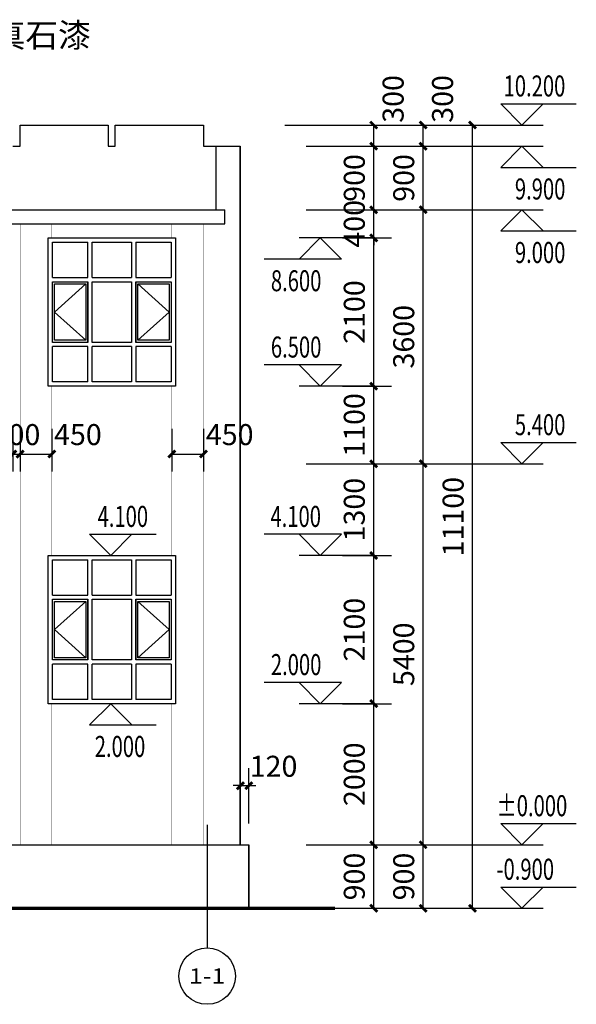
# Model space of a CAD drawing. Extents: x 4811302 to 5194981, y -1995463 to -1590245.
# Drawn here: x 5175723 to 5183607, y -1913660 to -1899706 of the extents above; entities that cross this region are included whole.
import ezdxf
from ezdxf.enums import TextEntityAlignment as Align

# ---------------------------------------------------------------- set-up
doc = ezdxf.new("R2010")
doc.units = 0
doc.header["$LTSCALE"] = 1000
doc.header["$MEASUREMENT"] = 0
doc.layers.get('Defpoints').update_dxf_attribs({"color": 1})
for name, color, linetype in [('AXIS', 3, 'Continuous'), ('AXIS_TEXT', 7, 'Continuous'), ('COLUMN', 9, 'Continuous'), ('DIM_ELEV', 3, 'Continuous'), ('PUB_DIM', 3, 'Continuous'), ('PUB_TEXT', 7, 'Continuous')]:
    doc.layers.add(name, color=color, linetype=linetype)
doc.styles.add('_TCH_AXIS', font='COMPLEX', dxfattribs={"bigfont": 'GBCBIG'})
doc.styles.add('_TCH_DIM', font='SIMPLEX', dxfattribs={"bigfont": 'GBCBIG'})
doc.styles.add('_TCH_DIM_T3', font='SIMPLEX', dxfattribs={"width": 0.705882, "bigfont": 'GBCBIG'})
doc.styles.add('COMPLEX', font='COMPLEX')
doc.dimstyles.new('_TCH_ARCH&&100', dxfattribs={"dimtxt": 297.5, "dimasz": 100, "dimexe": 250, "dimexo": 300, "dimgap": 126.25, "dimtad": 1, "dimdec": 0, "dimzin": 0, "dimdsep": 46, "dimtxsty": '_TCH_DIM_T3', "dimblk": 'ARCHTICK', "dimcen": 0.09, "dimclrt": 7, "dimazin": 2, "dimtfac": 1, "dimtdec": 0, "dimtix": 1, "dimtmove": 2, "dimatfit": 3, "dimfxl": 0, "dimtolj": 1, "dimtzin": 0, "dimarcsym": 0})

# ---------------------------------------------------------------- blocks, each defined once
blk = doc.blocks.new('C1821')
at = {"layer": 'COLUMN', "color": 2}
for p, q in [((-294951, -127411), (-294451, -127411)), ((-294951, -127911), (-294951, -127411)), ((-294451, -127911), (-294451, -127411)), ((-294391, -127411), (-293831, -127411)), ((-294391, -127911), (-294391, -127411)), ((-293831, -127411), (-293831, -127911)), ((-293771, -127411), (-293271, -127411)), ((-293771, -127411), (-293771, -127911)), ((-293271, -127411), (-293271, -127911)), ((-294951, -127911), (-294451, -127911)), ((-294391, -127911), (-293831, -127911)), ((-293771, -127911), (-293271, -127911)), ((-294951, -127971), (-294451, -127971)), ((-294951, -128831), (-294951, -127971)), ((-294481, -128001), (-294921, -128401)), ((-294451, -128831), (-294451, -127971)), ((-294391, -127971), (-293831, -127971)), ((-294391, -128831), (-294391, -127971)), ((-293831, -127971), (-293831, -128831)), ((-293771, -127971), (-293271, -127971)), ((-293771, -127971), (-293771, -128831)), ((-293741, -128001), (-293301, -128401)), ((-293271, -127971), (-293271, -128831)), ((-294921, -128401), (-294481, -128801)), ((-293301, -128401), (-293741, -128801)), ((-294451, -128831), (-294951, -128831)), ((-294451, -128891), (-294951, -128891)), ((-294951, -129391), (-294951, -128891)), ((-294451, -129391), (-294451, -128891)), ((-293831, -128831), (-294391, -128831)), ((-293831, -128891), (-294391, -128891)), ((-294391, -129391), (-294391, -128891)), ((-293831, -128891), (-293831, -129391)), ((-293271, -128831), (-293771, -128831)), ((-293771, -128891), (-293771, -129391)), ((-293271, -128891), (-293771, -128891)), ((-293271, -128891), (-293271, -129391)), ((-294451, -129391), (-294951, -129391)), ((-293831, -129391), (-294391, -129391)), ((-293271, -129391), (-293771, -129391))]:
    blk.add_line(p, q, dxfattribs=at)
for points in [[(-295011, -127351), (-293211, -127351), (-293211, -129451), (-295011, -129451)], [(-294951, -127971), (-294451, -127971), (-294451, -128831), (-294951, -128831)], [(-294921, -128001), (-294481, -128001), (-294481, -128801), (-294921, -128801)], [(-293771, -127971), (-293271, -127971), (-293271, -128831), (-293771, -128831)], [(-293741, -128001), (-293301, -128001), (-293301, -128801), (-293741, -128801)]]:
    blk.add_lwpolyline(points, close=True, dxfattribs=at)
blk = doc.blocks.new('_ArchTick')
at = {"color": 0, "linetype": 'ByBlock', "const_width": 0.4}
blk.add_lwpolyline([(-0.5, -0.5), (0.5, 0.5)], dxfattribs=at)
blk = doc.blocks.new('*D1289')
at = {"layer": 'Defpoints', "color": 0, "transparency": 16777216}
for p in [(5175727, -1905203), (5176177, -1905203), (5176177, -1905861)]:
    blk.add_point(p, dxfattribs=at)
at = {"layer": 'PUB_DIM', "color": 0, "lineweight": -2, "transparency": 16777216}
for p, q in [((5175727, -1905503), (5175727, -1906111)), ((5176177, -1905503), (5176177, -1906111)), ((5175727, -1905861), (5176177, -1905861))]:
    blk.add_line(p, q, dxfattribs=at)
at = {"layer": 'PUB_DIM', "color": 0, "lineweight": -2, "transparency": 16777216, "xscale": 100, "yscale": 100, "zscale": 100, "rotation": 180}
blk.add_blockref('_ArchTick', (5175727, -1905861), dxfattribs=at)
at = {"layer": 'PUB_DIM', "color": 0, "lineweight": -2, "transparency": 16777216, "xscale": 100, "yscale": 100, "zscale": 100}
blk.add_blockref('_ArchTick', (5176177, -1905861), dxfattribs=at)
at = {"layer": 'PUB_DIM', "color": 7, "transparency": 16777216, "insert": (5176547, -1905586), "char_height": 297.5, "attachment_point": 5, "style": '_TCH_DIM_T3'}
blk.add_mtext('\\A1;450', dxfattribs=at)
blk = doc.blocks.new('*D1290')
at = {"layer": 'Defpoints', "color": 0, "transparency": 16777216}
for p in [(5175627, -1905203), (5175727, -1905203), (5175727, -1905861)]:
    blk.add_point(p, dxfattribs=at)
at = {"layer": 'PUB_DIM', "color": 0, "lineweight": -2, "transparency": 16777216}
for p, q in [((5175627, -1905503), (5175627, -1906111)), ((5175727, -1905503), (5175727, -1906111)), ((5175627, -1905861), (5175527, -1905861)), ((5175627, -1905861), (5175727, -1905861)), ((5175727, -1905861), (5175827, -1905861))]:
    blk.add_line(p, q, dxfattribs=at)
at = {"layer": 'PUB_DIM', "color": 0, "lineweight": -2, "transparency": 16777216, "xscale": 100, "yscale": 100, "zscale": 100}
blk.add_blockref('_ArchTick', (5175627, -1905861), dxfattribs=at)
at = {"layer": 'PUB_DIM', "color": 0, "lineweight": -2, "transparency": 16777216, "xscale": 100, "yscale": 100, "zscale": 100, "rotation": 180}
blk.add_blockref('_ArchTick', (5175727, -1905861), dxfattribs=at)
at = {"layer": 'PUB_DIM', "color": 7, "transparency": 16777216, "insert": (5175677, -1905586), "char_height": 297.5, "attachment_point": 5, "style": '_TCH_DIM_T3'}
blk.add_mtext('\\A1;100', dxfattribs=at)
blk = doc.blocks.new('*D1292')
at = {"layer": 'Defpoints', "color": 0, "transparency": 16777216}
for p in [(5177877, -1905203), (5178327, -1905203), (5178327, -1905861)]:
    blk.add_point(p, dxfattribs=at)
at = {"layer": 'PUB_DIM', "color": 0, "lineweight": -2, "transparency": 16777216}
for p, q in [((5177877, -1905503), (5177877, -1906111)), ((5178327, -1905503), (5178327, -1906111)), ((5177877, -1905861), (5178327, -1905861))]:
    blk.add_line(p, q, dxfattribs=at)
at = {"layer": 'PUB_DIM', "color": 0, "lineweight": -2, "transparency": 16777216, "xscale": 100, "yscale": 100, "zscale": 100, "rotation": 180}
blk.add_blockref('_ArchTick', (5177877, -1905861), dxfattribs=at)
at = {"layer": 'PUB_DIM', "color": 0, "lineweight": -2, "transparency": 16777216, "xscale": 100, "yscale": 100, "zscale": 100}
blk.add_blockref('_ArchTick', (5178327, -1905861), dxfattribs=at)
at = {"layer": 'PUB_DIM', "color": 7, "transparency": 16777216, "insert": (5178697, -1905586), "char_height": 297.5, "attachment_point": 5, "style": '_TCH_DIM_T3'}
blk.add_mtext('\\A1;450', dxfattribs=at)
blk = doc.blocks.new('*D1493')
at = {"layer": 'Defpoints', "color": 0, "transparency": 16777216}
for p in [(5179996, -1911399), (5180737, -1911399), (5179996, -1912299)]:
    blk.add_point(p, dxfattribs=at)
at = {"layer": 'PUB_DIM', "color": 0, "lineweight": -2, "transparency": 16777216}
for p, q in [((5180296, -1911399), (5180987, -1911399)), ((5180737, -1912299), (5180737, -1911399)), ((5180296, -1912299), (5180987, -1912299))]:
    blk.add_line(p, q, dxfattribs=at)
at = {"layer": 'PUB_DIM', "color": 0, "lineweight": -2, "transparency": 16777216, "xscale": 100, "yscale": 100, "zscale": 100}
for p, rotation in [((5180737, -1911399), 90), ((5180737, -1912299), 270)]:
    blk.add_blockref('_ArchTick', p, dxfattribs=dict(at, rotation=rotation))
at = {"layer": 'PUB_DIM', "color": 7, "transparency": 16777216, "insert": (5180462, -1911849), "char_height": 297.5, "attachment_point": 5, "rotation": 90, "style": '_TCH_DIM_T3'}
blk.add_mtext('\\A1;900', dxfattribs=at)
blk = doc.blocks.new('*D1494')
at = {"layer": 'Defpoints', "color": 0, "transparency": 16777216}
for p in [(5179996, -1909399), (5180737, -1909399), (5179996, -1911399)]:
    blk.add_point(p, dxfattribs=at)
at = {"layer": 'PUB_DIM', "color": 0, "lineweight": -2, "transparency": 16777216}
for p, q in [((5180296, -1909399), (5180987, -1909399)), ((5180737, -1911399), (5180737, -1909399)), ((5180296, -1911399), (5180987, -1911399))]:
    blk.add_line(p, q, dxfattribs=at)
at = {"layer": 'PUB_DIM', "color": 0, "lineweight": -2, "transparency": 16777216, "xscale": 100, "yscale": 100, "zscale": 100}
for p, rotation in [((5180737, -1909399), 90), ((5180737, -1911399), 270)]:
    blk.add_blockref('_ArchTick', p, dxfattribs=dict(at, rotation=rotation))
at = {"layer": 'PUB_DIM', "color": 7, "transparency": 16777216, "insert": (5180462, -1910399), "char_height": 297.5, "attachment_point": 5, "rotation": 90, "style": '_TCH_DIM_T3'}
blk.add_mtext('\\A1;2000', dxfattribs=at)
blk = doc.blocks.new('*D1495')
at = {"layer": 'Defpoints', "color": 0, "transparency": 16777216}
for p in [(5179996, -1907299), (5180737, -1907299), (5179996, -1909399)]:
    blk.add_point(p, dxfattribs=at)
at = {"layer": 'PUB_DIM', "color": 0, "lineweight": -2, "transparency": 16777216}
for p, q in [((5180296, -1907299), (5180987, -1907299)), ((5180737, -1909399), (5180737, -1907299)), ((5180296, -1909399), (5180987, -1909399))]:
    blk.add_line(p, q, dxfattribs=at)
at = {"layer": 'PUB_DIM', "color": 0, "lineweight": -2, "transparency": 16777216, "xscale": 100, "yscale": 100, "zscale": 100}
for p, rotation in [((5180737, -1907299), 90), ((5180737, -1909399), 270)]:
    blk.add_blockref('_ArchTick', p, dxfattribs=dict(at, rotation=rotation))
at = {"layer": 'PUB_DIM', "color": 7, "transparency": 16777216, "insert": (5180462, -1908349), "char_height": 297.5, "attachment_point": 5, "rotation": 90, "style": '_TCH_DIM_T3'}
blk.add_mtext('\\A1;2100', dxfattribs=at)
blk = doc.blocks.new('*D1496')
at = {"layer": 'Defpoints', "color": 0, "transparency": 16777216}
for p in [(5179996, -1905999), (5180737, -1905999), (5179996, -1907299)]:
    blk.add_point(p, dxfattribs=at)
at = {"layer": 'PUB_DIM', "color": 0, "lineweight": -2, "transparency": 16777216}
for p, q in [((5180296, -1905999), (5180987, -1905999)), ((5180737, -1907299), (5180737, -1905999)), ((5180296, -1907299), (5180987, -1907299))]:
    blk.add_line(p, q, dxfattribs=at)
at = {"layer": 'PUB_DIM', "color": 0, "lineweight": -2, "transparency": 16777216, "xscale": 100, "yscale": 100, "zscale": 100}
for p, rotation in [((5180737, -1905999), 90), ((5180737, -1907299), 270)]:
    blk.add_blockref('_ArchTick', p, dxfattribs=dict(at, rotation=rotation))
at = {"layer": 'PUB_DIM', "color": 7, "transparency": 16777216, "insert": (5180462, -1906649), "char_height": 297.5, "attachment_point": 5, "rotation": 90, "style": '_TCH_DIM_T3'}
blk.add_mtext('\\A1;1300', dxfattribs=at)
blk = doc.blocks.new('*D1497')
at = {"layer": 'Defpoints', "color": 0, "transparency": 16777216}
for p in [(5179996, -1904899), (5180737, -1904899), (5179996, -1905999)]:
    blk.add_point(p, dxfattribs=at)
at = {"layer": 'PUB_DIM', "color": 0, "lineweight": -2, "transparency": 16777216}
for p, q in [((5180296, -1904899), (5180987, -1904899)), ((5180737, -1905999), (5180737, -1904899)), ((5180296, -1905999), (5180987, -1905999))]:
    blk.add_line(p, q, dxfattribs=at)
at = {"layer": 'PUB_DIM', "color": 0, "lineweight": -2, "transparency": 16777216, "xscale": 100, "yscale": 100, "zscale": 100}
for p, rotation in [((5180737, -1904899), 90), ((5180737, -1905999), 270)]:
    blk.add_blockref('_ArchTick', p, dxfattribs=dict(at, rotation=rotation))
at = {"layer": 'PUB_DIM', "color": 7, "transparency": 16777216, "insert": (5180462, -1905449), "char_height": 297.5, "attachment_point": 5, "rotation": 90, "style": '_TCH_DIM_T3'}
blk.add_mtext('\\A1;1100', dxfattribs=at)
blk = doc.blocks.new('*D1498')
at = {"layer": 'Defpoints', "color": 0, "transparency": 16777216}
for p in [(5179996, -1902799), (5180737, -1902799), (5179996, -1904899)]:
    blk.add_point(p, dxfattribs=at)
at = {"layer": 'PUB_DIM', "color": 0, "lineweight": -2, "transparency": 16777216}
for p, q in [((5180296, -1902799), (5180987, -1902799)), ((5180737, -1904899), (5180737, -1902799)), ((5180296, -1904899), (5180987, -1904899))]:
    blk.add_line(p, q, dxfattribs=at)
at = {"layer": 'PUB_DIM', "color": 0, "lineweight": -2, "transparency": 16777216, "xscale": 100, "yscale": 100, "zscale": 100}
for p, rotation in [((5180737, -1902799), 90), ((5180737, -1904899), 270)]:
    blk.add_blockref('_ArchTick', p, dxfattribs=dict(at, rotation=rotation))
at = {"layer": 'PUB_DIM', "color": 7, "transparency": 16777216, "insert": (5180462, -1903849), "char_height": 297.5, "attachment_point": 5, "rotation": 90, "style": '_TCH_DIM_T3'}
blk.add_mtext('\\A1;2100', dxfattribs=at)
blk = doc.blocks.new('*D1499')
at = {"layer": 'Defpoints', "color": 0, "transparency": 16777216}
for p in [(5179996, -1902399), (5180737, -1902399), (5179996, -1902799)]:
    blk.add_point(p, dxfattribs=at)
at = {"layer": 'PUB_DIM', "color": 0, "lineweight": -2, "transparency": 16777216}
for p, q in [((5180296, -1902399), (5180987, -1902399)), ((5180737, -1902399), (5180737, -1902299)), ((5180737, -1902799), (5180737, -1902399)), ((5180296, -1902799), (5180987, -1902799)), ((5180737, -1902799), (5180737, -1902899))]:
    blk.add_line(p, q, dxfattribs=at)
at = {"layer": 'PUB_DIM', "color": 0, "lineweight": -2, "transparency": 16777216, "xscale": 100, "yscale": 100, "zscale": 100}
for p, rotation in [((5180737, -1902399), 270), ((5180737, -1902799), 90)]:
    blk.add_blockref('_ArchTick', p, dxfattribs=dict(at, rotation=rotation))
at = {"layer": 'PUB_DIM', "color": 7, "transparency": 16777216, "insert": (5180462, -1902599), "char_height": 297.5, "attachment_point": 5, "rotation": 90, "style": '_TCH_DIM_T3'}
blk.add_mtext('\\A1;400', dxfattribs=at)
blk = doc.blocks.new('*D1500')
at = {"layer": 'Defpoints', "color": 0, "transparency": 16777216}
for p in [(5179996, -1901499), (5180737, -1901499), (5179996, -1902399)]:
    blk.add_point(p, dxfattribs=at)
at = {"layer": 'PUB_DIM', "color": 0, "lineweight": -2, "transparency": 16777216}
for p, q in [((5180296, -1901499), (5180987, -1901499)), ((5180737, -1902399), (5180737, -1901499)), ((5180296, -1902399), (5180987, -1902399))]:
    blk.add_line(p, q, dxfattribs=at)
at = {"layer": 'PUB_DIM', "color": 0, "lineweight": -2, "transparency": 16777216, "xscale": 100, "yscale": 100, "zscale": 100}
for p, rotation in [((5180737, -1901499), 90), ((5180737, -1902399), 270)]:
    blk.add_blockref('_ArchTick', p, dxfattribs=dict(at, rotation=rotation))
at = {"layer": 'PUB_DIM', "color": 7, "transparency": 16777216, "insert": (5180462, -1901949), "char_height": 297.5, "attachment_point": 5, "rotation": 90, "style": '_TCH_DIM_T3'}
blk.add_mtext('\\A1;900', dxfattribs=at)
blk = doc.blocks.new('*D1501')
at = {"layer": 'Defpoints', "color": 0, "transparency": 16777216}
for p in [(5179996, -1901199), (5180737, -1901199), (5179996, -1901499)]:
    blk.add_point(p, dxfattribs=at)
at = {"layer": 'PUB_DIM', "color": 0, "lineweight": -2, "transparency": 16777216}
for p, q in [((5180296, -1901199), (5180987, -1901199)), ((5180737, -1901499), (5180737, -1901199)), ((5180296, -1901499), (5180987, -1901499))]:
    blk.add_line(p, q, dxfattribs=at)
at = {"layer": 'PUB_DIM', "color": 0, "lineweight": -2, "transparency": 16777216, "xscale": 100, "yscale": 100, "zscale": 100}
for p, rotation in [((5180737, -1901199), 90), ((5180737, -1901499), 270)]:
    blk.add_blockref('_ArchTick', p, dxfattribs=dict(at, rotation=rotation))
at = {"layer": 'PUB_DIM', "color": 7, "transparency": 16777216, "insert": (5181012, -1900829), "char_height": 297.5, "attachment_point": 5, "rotation": 90, "style": '_TCH_DIM_T3'}
blk.add_mtext('\\A1;300', dxfattribs=at)
blk = doc.blocks.new('*D1502')
at = {"layer": 'Defpoints', "color": 0, "transparency": 16777216}
for p in [(5179478, -1911399), (5181437, -1911399), (5179478, -1912299)]:
    blk.add_point(p, dxfattribs=at)
at = {"layer": 'PUB_DIM', "color": 0, "lineweight": -2, "transparency": 16777216}
for p, q in [((5179778, -1911399), (5181687, -1911399)), ((5181437, -1912299), (5181437, -1911399)), ((5179778, -1912299), (5181687, -1912299))]:
    blk.add_line(p, q, dxfattribs=at)
at = {"layer": 'PUB_DIM', "color": 0, "lineweight": -2, "transparency": 16777216, "xscale": 100, "yscale": 100, "zscale": 100}
for p, rotation in [((5181437, -1911399), 90), ((5181437, -1912299), 270)]:
    blk.add_blockref('_ArchTick', p, dxfattribs=dict(at, rotation=rotation))
at = {"layer": 'PUB_DIM', "color": 7, "transparency": 16777216, "insert": (5181162, -1911849), "char_height": 297.5, "attachment_point": 5, "rotation": 90, "style": '_TCH_DIM_T3'}
blk.add_mtext('\\A1;900', dxfattribs=at)
blk = doc.blocks.new('*D1503')
at = {"layer": 'Defpoints', "color": 0, "transparency": 16777216}
for p in [(5179478, -1905999), (5181437, -1905999), (5179478, -1911399)]:
    blk.add_point(p, dxfattribs=at)
at = {"layer": 'PUB_DIM', "color": 0, "lineweight": -2, "transparency": 16777216}
for p, q in [((5179778, -1905999), (5181687, -1905999)), ((5181437, -1911399), (5181437, -1905999)), ((5179778, -1911399), (5181687, -1911399))]:
    blk.add_line(p, q, dxfattribs=at)
at = {"layer": 'PUB_DIM', "color": 0, "lineweight": -2, "transparency": 16777216, "xscale": 100, "yscale": 100, "zscale": 100}
for p, rotation in [((5181437, -1905999), 90), ((5181437, -1911399), 270)]:
    blk.add_blockref('_ArchTick', p, dxfattribs=dict(at, rotation=rotation))
at = {"layer": 'PUB_DIM', "color": 7, "transparency": 16777216, "insert": (5181162, -1908699), "char_height": 297.5, "attachment_point": 5, "rotation": 90, "style": '_TCH_DIM_T3'}
blk.add_mtext('\\A1;5400', dxfattribs=at)
blk = doc.blocks.new('*D1504')
at = {"layer": 'Defpoints', "color": 0, "transparency": 16777216}
for p in [(5179478, -1902399), (5181437, -1902399), (5179478, -1905999)]:
    blk.add_point(p, dxfattribs=at)
at = {"layer": 'PUB_DIM', "color": 0, "lineweight": -2, "transparency": 16777216}
for p, q in [((5179778, -1902399), (5181687, -1902399)), ((5181437, -1905999), (5181437, -1902399)), ((5179778, -1905999), (5181687, -1905999))]:
    blk.add_line(p, q, dxfattribs=at)
at = {"layer": 'PUB_DIM', "color": 0, "lineweight": -2, "transparency": 16777216, "xscale": 100, "yscale": 100, "zscale": 100}
for p, rotation in [((5181437, -1902399), 90), ((5181437, -1905999), 270)]:
    blk.add_blockref('_ArchTick', p, dxfattribs=dict(at, rotation=rotation))
at = {"layer": 'PUB_DIM', "color": 7, "transparency": 16777216, "insert": (5181162, -1904199), "char_height": 297.5, "attachment_point": 5, "rotation": 90, "style": '_TCH_DIM_T3'}
blk.add_mtext('\\A1;3600', dxfattribs=at)
blk = doc.blocks.new('*D1505')
at = {"layer": 'Defpoints', "color": 0, "transparency": 16777216}
for p in [(5179478, -1901499), (5181437, -1901499), (5179478, -1902399)]:
    blk.add_point(p, dxfattribs=at)
at = {"layer": 'PUB_DIM', "color": 0, "lineweight": -2, "transparency": 16777216}
for p, q in [((5179778, -1901499), (5181687, -1901499)), ((5181437, -1902399), (5181437, -1901499)), ((5179778, -1902399), (5181687, -1902399))]:
    blk.add_line(p, q, dxfattribs=at)
at = {"layer": 'PUB_DIM', "color": 0, "lineweight": -2, "transparency": 16777216, "xscale": 100, "yscale": 100, "zscale": 100}
for p, rotation in [((5181437, -1901499), 90), ((5181437, -1902399), 270)]:
    blk.add_blockref('_ArchTick', p, dxfattribs=dict(at, rotation=rotation))
at = {"layer": 'PUB_DIM', "color": 7, "transparency": 16777216, "insert": (5181162, -1901949), "char_height": 297.5, "attachment_point": 5, "rotation": 90, "style": '_TCH_DIM_T3'}
blk.add_mtext('\\A1;900', dxfattribs=at)
blk = doc.blocks.new('*D1506')
at = {"layer": 'Defpoints', "color": 0, "transparency": 16777216}
for p in [(5179478, -1901199), (5181437, -1901199), (5179478, -1901499)]:
    blk.add_point(p, dxfattribs=at)
at = {"layer": 'PUB_DIM', "color": 0, "lineweight": -2, "transparency": 16777216}
for p, q in [((5179778, -1901199), (5181687, -1901199)), ((5181437, -1901499), (5181437, -1901199)), ((5179778, -1901499), (5181687, -1901499))]:
    blk.add_line(p, q, dxfattribs=at)
at = {"layer": 'PUB_DIM', "color": 0, "lineweight": -2, "transparency": 16777216, "xscale": 100, "yscale": 100, "zscale": 100}
for p, rotation in [((5181437, -1901199), 90), ((5181437, -1901499), 270)]:
    blk.add_blockref('_ArchTick', p, dxfattribs=dict(at, rotation=rotation))
at = {"layer": 'PUB_DIM', "color": 7, "transparency": 16777216, "insert": (5181712, -1900829), "char_height": 297.5, "attachment_point": 5, "rotation": 90, "style": '_TCH_DIM_T3'}
blk.add_mtext('\\A1;300', dxfattribs=at)
blk = doc.blocks.new('*D1507')
at = {"layer": 'Defpoints', "color": 0, "transparency": 16777216}
for p in [(5179178, -1901199), (5182137, -1901199), (5179178, -1912299)]:
    blk.add_point(p, dxfattribs=at)
at = {"layer": 'PUB_DIM', "color": 0, "lineweight": -2, "transparency": 16777216}
for p, q in [((5179478, -1901199), (5182387, -1901199)), ((5182137, -1912299), (5182137, -1901199)), ((5179478, -1912299), (5182387, -1912299))]:
    blk.add_line(p, q, dxfattribs=at)
at = {"layer": 'PUB_DIM', "color": 0, "lineweight": -2, "transparency": 16777216, "xscale": 100, "yscale": 100, "zscale": 100}
for p, rotation in [((5182137, -1901199), 90), ((5182137, -1912299), 270)]:
    blk.add_blockref('_ArchTick', p, dxfattribs=dict(at, rotation=rotation))
at = {"layer": 'PUB_DIM', "color": 7, "transparency": 16777216, "insert": (5181862, -1906749), "char_height": 297.5, "attachment_point": 5, "rotation": 90, "style": '_TCH_DIM_T3'}
blk.add_mtext('\\A1;11100', dxfattribs=at)
blk = doc.blocks.new('_AXISO')
blk.add_circle((0, 0), 0.5)
at = {"layer": 'AXIS_TEXT', "style": 'COMPLEX', "width": 1.041667}
blk.add_attdef('A', text='', height=0.56, dxfattribs=at).set_placement((-0.25, -0.28), (0.25, -0.28), align=Align.FIT)
blk = doc.blocks.new('*D1523')
at = {"layer": 'Defpoints', "color": 0, "transparency": 16777216}
for p in [(5178968, -1910561), (5178848, -1911399), (5178968, -1911399)]:
    blk.add_point(p, dxfattribs=at)
at = {"layer": 'PUB_DIM', "color": 0, "lineweight": -2, "transparency": 16777216}
for p, q in [((5178848, -1911099), (5178848, -1910311)), ((5178968, -1911099), (5178968, -1910311)), ((5178848, -1910561), (5178748, -1910561)), ((5178848, -1910561), (5178968, -1910561)), ((5178968, -1910561), (5179068, -1910561))]:
    blk.add_line(p, q, dxfattribs=at)
at = {"layer": 'PUB_DIM', "color": 0, "lineweight": -2, "transparency": 16777216, "xscale": 100, "yscale": 100, "zscale": 100}
blk.add_blockref('_ArchTick', (5178848, -1910561), dxfattribs=at)
at = {"layer": 'PUB_DIM', "color": 0, "lineweight": -2, "transparency": 16777216, "xscale": 100, "yscale": 100, "zscale": 100, "rotation": 180}
blk.add_blockref('_ArchTick', (5178968, -1910561), dxfattribs=at)
at = {"layer": 'PUB_DIM', "color": 7, "transparency": 16777216, "insert": (5179318, -1910286), "char_height": 297.5, "attachment_point": 5, "style": '_TCH_DIM_T3'}
blk.add_mtext('\\A1;120', dxfattribs=at)

msp = doc.modelspace()

# ---------------------------------------------------------------- linework, layer by layer
at = {"color": 0}
msp.add_lwpolyline([(5175627.2, -1901499), (5175727.2, -1901499), (5175727.2, -1901199), (5176977.2, -1901199), (5176977.2, -1901499), (5177077.2, -1901499), (5177077.2, -1901199), (5178327.2, -1901199), (5178327.2, -1901499), (5178847.2, -1901499), (5178847.2, -1911399), (5178967.2, -1911399), (5178967.2, -1912299)], dxfattribs=at)
at = {"const_width": 50}
msp.add_lwpolyline([(5076360.5, -1912299), (5180187.8, -1912299)], dxfattribs=at)
at = {"layer": 'AXIS'}
msp.add_line((5178377.6, -1911117), (5178377.6, -1912859.5), dxfattribs=at)
at = {"layer": 'COLUMN'}
for p, q in [((5178507.6, -1902399), (5178507.6, -1901499)), ((5178847.6, -1911399), (5178847.6, -1901499)), ((5161497.6, -1902399), (5178627.6, -1902399)), ((5178627.6, -1902599), (5178627.6, -1902399)), ((5161498.1, -1902599), (5178627.6, -1902599)), ((5133336.8, -1911399), (5178967.6, -1911399)), ((5178967.6, -1912299), (5178967.6, -1911399))]:
    msp.add_line(p, q, dxfattribs=at)
at = {"layer": 'COLUMN', "color": 1}
msp.add_line((5177927.6, -1909399), (5176127.6, -1909399), dxfattribs=at)
at = {"layer": 'COLUMN', "color": 4, "const_width": 5}
for points in [[(5175727.6, -1902599), (5176177.6, -1902599), (5176177.6, -1902799), (5176127.6, -1902799), (5176127.6, -1904899), (5176177.6, -1904899), (5176177.6, -1907299), (5176127.6, -1907299), (5176127.6, -1909399), (5176177.6, -1909399), (5176177.6, -1911399), (5175727.6, -1911399)], [(5177877.6, -1902599), (5178327.6, -1902599), (5178327.6, -1911399), (5177877.6, -1911399), (5177877.6, -1909399), (5177927.6, -1909399), (5177927.6, -1907299), (5177877.6, -1907299), (5177877.6, -1904899), (5177927.6, -1904899), (5177927.6, -1902799), (5177877.6, -1902799)]]:
    msp.add_lwpolyline(points, close=True, dxfattribs=at)
at = {"layer": 'DIM_ELEV'}
for p, q in [((5182837.1, -1901199), (5182537.1, -1900899)), ((5182537.1, -1900899), (5183606.6, -1900899)), ((5182837.1, -1901199), (5183137.1, -1900899)), ((5181437.1, -1901199), (5183137.1, -1901199)), ((5181437.1, -1901499), (5183137.1, -1901499)), ((5182837.1, -1901499), (5182537.1, -1901799)), ((5182837.1, -1901499), (5183137.1, -1901799)), ((5182537.1, -1901799), (5183606.6, -1901799)), ((5181437.1, -1902399), (5183137.1, -1902399)), ((5182837.1, -1902399), (5182537.1, -1902699)), ((5182837.1, -1902399), (5183137.1, -1902699)), ((5182537.1, -1902699), (5183606.6, -1902699)), ((5179979.8, -1902799), (5179679.8, -1903099)), ((5180737.1, -1902799), (5179679.8, -1902799)), ((5179979.8, -1902799), (5180279.8, -1903099)), ((5180279.8, -1903099), (5179184.4, -1903099)), ((5180279.8, -1904599), (5179184.4, -1904599)), ((5179979.8, -1904899), (5179679.8, -1904599)), ((5179979.8, -1904899), (5180279.8, -1904599)), ((5180737.1, -1904899), (5179679.8, -1904899)), ((5182837.1, -1905999), (5182537.1, -1905699)), ((5182537.1, -1905699), (5183606.6, -1905699)), ((5182837.1, -1905999), (5183137.1, -1905699)), ((5181437.1, -1905999), (5183137.1, -1905999)), ((5177012.9, -1907299), (5176712.9, -1906999)), ((5176712.9, -1906999), (5177655.7, -1906999)), ((5177012.9, -1907299), (5177312.9, -1906999)), ((5180279.8, -1906999), (5179184.4, -1906999)), ((5179979.8, -1907299), (5179679.8, -1906999)), ((5179979.8, -1907299), (5180279.8, -1906999)), ((5180737.1, -1907299), (5179679.8, -1907299)), ((5180279.8, -1909099), (5179184.4, -1909099)), ((5179979.8, -1909399), (5179679.8, -1909099)), ((5179979.8, -1909399), (5180279.8, -1909099)), ((5177012.9, -1909399), (5176712.9, -1909699)), ((5177012.9, -1909399), (5177312.9, -1909699)), ((5180737.1, -1909399), (5179679.8, -1909399)), ((5176712.9, -1909699), (5177655.7, -1909699)), ((5182837.1, -1911399), (5182537.1, -1911099)), ((5182537.1, -1911099), (5183606.6, -1911099)), ((5182837.1, -1911399), (5183137.1, -1911099)), ((5181437.1, -1911399), (5183137.1, -1911399)), ((5182837.1, -1912299), (5182537.1, -1911999)), ((5182537.1, -1911999), (5183606.6, -1911999)), ((5182837.1, -1912299), (5183137.1, -1911999)), ((5181437.1, -1912299), (5183137.1, -1912299))]:
    msp.add_line(p, q, dxfattribs=at)

# ---------------------------------------------------------------- block references
at = {"layer": 'AXIS'}
ref = msp.add_blockref('_AXISO', (5178377.6, -1913259.5), dxfattribs=dict(at, xscale=800, yscale=800, zscale=800))
ref.add_attrib('A', '1-1', dxfattribs={"layer": 'AXIS_TEXT', "height": 216.85, "style": '_TCH_AXIS'}).set_placement((5178119.5, -1913368), (5178635.8, -1913368), align=Align.FIT)
at = {"layer": 'COLUMN', "color": 2}
for p in [(5471138.7, -1775448.3), (5471138.7, -1779948.3)]:
    msp.add_blockref('C1821', p, dxfattribs=at)

# ---------------------------------------------------------------- texts
at = {"layer": 'PUB_TEXT', "style": '_TCH_DIM'}
msp.add_text('蓝色真石漆', height=337.59, dxfattribs=at).set_placement((5174423.7, -1900094.3))
at = {"layer": 'PUB_TEXT', "style": '_TCH_DIM', "width": 0.705882}
for s, p in [('10.200', (5182576.6, -1900794)), ('9.900', (5182736.6, -1902254)), ('9.000', (5182736.6, -1903154)), ('8.600', (5179280.4, -1903554)), ('6.500', (5179280.4, -1904494)), ('5.400', (5182736.6, -1905594)), ('4.100', (5176825.7, -1906894)), ('4.100', (5179274.4, -1906894)), ('2.000', (5179280.4, -1908994)), ('2.000', (5176785.7, -1910154)), ('%%P0.000', (5182476.6, -1910994)), ('-0.900', (5182476.6, -1911894))]:
    msp.add_text(s, height=297.5, dxfattribs=at).set_placement(p)

# ---------------------------------------------------------------- dimensions: what is measured, and where the dimension line sits
at = {"layer": 'PUB_DIM'}
for base, p1, p2, angle, picture, middle in [((5181437.1, -1901199), (5179477.6, -1901499), (5179477.6, -1901199), 90, '*D1506', (5181712.1, -1900829)), ((5180737.1, -1901199), (5179995.6, -1901499), (5179995.6, -1901199), 90, '*D1501', (5181012.1, -1900829)), ((5176177.2, -1905860.5), (5175727.2, -1905202.9), (5176177.2, -1905202.9), 0, '*D1289', (5176547.2, -1905585.5)), ((5178327.2, -1905860.5), (5177877.2, -1905202.9), (5178327.2, -1905202.9), 0, '*D1292', (5178697.2, -1905585.5)), ((5178967.6, -1910561.1), (5178847.6, -1911399), (5178967.6, -1911399), 0, '*D1523', (5179317.6, -1910286.1))]:
    dim = msp.add_linear_dim(base=base, p1=p1, p2=p2, angle=angle, dimstyle='_TCH_ARCH&&100', dxfattribs=at)
    dim.commit()
    dim.dimension.update_dxf_attribs({"geometry": picture, "text_midpoint": middle, "dimtype": 161})
for p1, p2, distance, picture, middle in [((5179177.6, -1912299), (5179177.6, -1901199), -2959.5, '*D1507', (5181862.1, -1906749)), ((5179477.6, -1902399), (5179477.6, -1901499), -1959.5, '*D1505', (5181162.1, -1901949)), ((5179995.6, -1902399), (5179995.6, -1901499), -741.5, '*D1500', (5180462.1, -1901949)), ((5179995.6, -1902799), (5179995.6, -1902399), -741.5, '*D1499', (5180462.1, -1902599)), ((5179477.6, -1905999), (5179477.6, -1902399), -1959.5, '*D1504', (5181162.1, -1904199)), ((5179995.6, -1904899), (5179995.6, -1902799), -741.5, '*D1498', (5180462.1, -1903849)), ((5179995.6, -1905999), (5179995.6, -1904899), -741.5, '*D1497', (5180462.1, -1905449)), ((5175627.2, -1905202.9), (5175727.2, -1905202.9), -657.6, '*D1290', (5175677.2, -1905585.5)), ((5179477.6, -1911399), (5179477.6, -1905999), -1959.5, '*D1503', (5181162.1, -1908699)), ((5179995.6, -1907299), (5179995.6, -1905999), -741.5, '*D1496', (5180462.1, -1906649)), ((5179995.6, -1909399), (5179995.6, -1907299), -741.5, '*D1495', (5180462.1, -1908349)), ((5179995.6, -1911399), (5179995.6, -1909399), -741.5, '*D1494', (5180462.1, -1910399)), ((5179477.6, -1912299), (5179477.6, -1911399), -1959.5, '*D1502', (5181162.1, -1911849)), ((5179995.6, -1912299), (5179995.6, -1911399), -741.5, '*D1493', (5180462.1, -1911849))]:
    dim = msp.add_aligned_dim(p1=p1, p2=p2, distance=distance, dimstyle='_TCH_ARCH&&100', dxfattribs=at)
    dim.commit()
    dim.dimension.update_dxf_attribs({"geometry": picture, "text_midpoint": middle})

doc.saveas('drawing.dxf')
